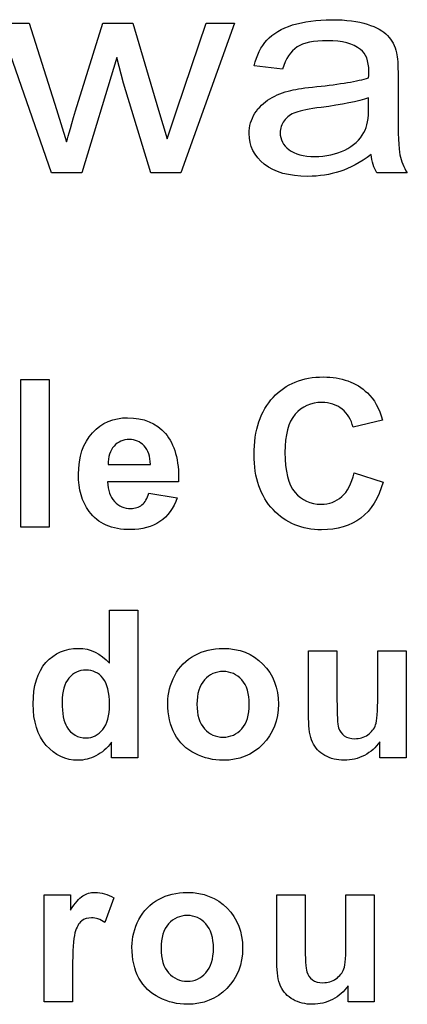
# Model space of a CAD drawing. Extents: x 0 to 51, y 0 to 33.
# Drawn here: x 47.6 to 47.7, y 4.1 to 4.5 of the extents above; entities that cross this region are included whole.
import ezdxf

# ---------------------------------------------------------------- set-up
doc = ezdxf.new("R2010")
doc.units = 0
doc.header["$LTSCALE"] = 0.25
doc.header["$MEASUREMENT"] = 0
doc.layers.add('0530-0744-01-0', color=9, linetype='CONTINUOUS')

msp = doc.modelspace()

# ---------------------------------------------------------------- linework, layer by layer
at = {"layer": '0530-0744-01-0'}
for points in [[(47.60183, 4.42571), (47.60183, 4.42571), (47.58417, 4.47612), (47.58417, 4.47612)], [(47.58417, 4.47612), (47.58417, 4.47612), (47.59428, 4.47612), (47.59428, 4.47612)], [(47.59428, 4.47612), (47.59428, 4.47612), (47.60346, 4.44702), (47.60346, 4.44702)], [(47.60986, 4.4466), (47.60986, 4.4466), (47.61903, 4.47612), (47.61903, 4.47612)], [(47.61903, 4.47612), (47.61903, 4.47612), (47.62908, 4.47612), (47.62908, 4.47612)], [(47.62908, 4.47612), (47.62908, 4.47612), (47.63772, 4.44689), (47.63772, 4.44689)], [(47.64391, 4.44699), (47.64391, 4.44699), (47.6538, 4.47612), (47.6538, 4.47612)], [(47.66331, 4.47612), (47.66331, 4.47612), (47.64527, 4.42571), (47.64527, 4.42571)], [(47.6538, 4.47612), (47.6538, 4.47612), (47.66331, 4.47612), (47.66331, 4.47612)], [(47.67417, 4.4704), (47.67616, 4.47261), (47.67905, 4.47431), (47.68281, 4.47549)], [(47.7079, 4.47575), (47.71098, 4.47473), (47.71324, 4.47346), (47.71471, 4.47193)], [(47.71471, 4.47193), (47.71615, 4.47039), (47.71715, 4.46846), (47.71775, 4.46611)], [(47.66989, 4.46175), (47.67077, 4.46532), (47.67219, 4.46822), (47.67417, 4.4704)], [(47.6843, 4.46809), (47.68211, 4.46668), (47.6805, 4.46418), (47.67944, 4.4606)], [(47.62371, 4.4645), (47.62371, 4.4645), (47.61204, 4.42571), (47.61204, 4.42571)], [(47.62595, 4.4559), (47.62595, 4.4559), (47.62371, 4.4645), (47.62371, 4.4645)], [(47.71775, 4.46611), (47.71806, 4.46465), (47.71823, 4.46202), (47.71823, 4.45823)], [(47.67944, 4.4606), (47.67944, 4.4606), (47.66989, 4.46175), (47.66989, 4.46175)], [(47.6909, 4.45476), (47.6988, 4.45559), (47.70462, 4.45657), (47.70835, 4.45772)], [(47.71823, 4.45823), (47.71823, 4.45823), (47.71823, 4.44684), (47.71823, 4.44684)], [(47.63513, 4.42571), (47.63513, 4.42571), (47.62595, 4.4559), (47.62595, 4.4559)], [(47.68222, 4.45349), (47.68413, 4.45393), (47.68702, 4.45436), (47.6909, 4.45476)], [(47.67517, 4.45069), (47.67727, 4.45191), (47.67961, 4.45285), (47.68222, 4.45349)], [(47.67013, 4.44578), (47.67141, 4.44782), (47.6731, 4.44945), (47.67517, 4.45069)], [(47.69238, 4.44778), (47.68836, 4.44728), (47.6855, 4.44671), (47.68385, 4.44608)], [(47.70835, 4.45102), (47.70478, 4.44974), (47.69947, 4.44867), (47.69238, 4.44778)], [(47.70677, 4.43934), (47.70783, 4.44127), (47.70835, 4.44412), (47.70835, 4.44788)], [(47.70835, 4.44788), (47.70835, 4.44788), (47.70835, 4.45102), (47.70835, 4.45102)], [(47.60346, 4.44702), (47.60346, 4.44702), (47.60687, 4.4362), (47.60687, 4.4362)], [(47.60687, 4.4362), (47.60702, 4.43675), (47.60802, 4.44022), (47.60986, 4.4466)], [(47.63772, 4.44689), (47.63772, 4.44689), (47.64062, 4.43725), (47.64062, 4.43725)], [(47.64062, 4.43725), (47.64062, 4.43725), (47.64391, 4.44699), (47.64391, 4.44699)], [(47.68385, 4.44608), (47.68219, 4.44545), (47.68089, 4.44453), (47.68, 4.44329)], [(47.71823, 4.44684), (47.71823, 4.43889), (47.71843, 4.43386), (47.71886, 4.43177)], [(47.7003, 4.43343), (47.70323, 4.43487), (47.7054, 4.43684), (47.70677, 4.43934)], [(47.70916, 4.43193), (47.70553, 4.42924), (47.70204, 4.42735), (47.69871, 4.42623)], [(47.71111, 4.42571), (47.71011, 4.42748), (47.70944, 4.42956), (47.70916, 4.43193)], [(47.71886, 4.43177), (47.71927, 4.42967), (47.7201, 4.42764), (47.72132, 4.42571)], [(47.61204, 4.42571), (47.61204, 4.42571), (47.60183, 4.42571), (47.60183, 4.42571)], [(47.64527, 4.42571), (47.64527, 4.42571), (47.63513, 4.42571), (47.63513, 4.42571)], [(47.72132, 4.42571), (47.72132, 4.42571), (47.71111, 4.42571), (47.71111, 4.42571)], [(47.59148, 4.30656), (47.59148, 4.30656), (47.59148, 4.35626), (47.59148, 4.35626)], [(47.59148, 4.35626), (47.59148, 4.35626), (47.601, 4.35626), (47.601, 4.35626)], [(47.601, 4.35626), (47.601, 4.35626), (47.601, 4.30656), (47.601, 4.30656)], [(47.70795, 4.35172), (47.71022, 4.34959), (47.71191, 4.34654), (47.71304, 4.34256)], [(47.7031, 4.34019), (47.70252, 4.34276), (47.70129, 4.3448), (47.69942, 4.3463)], [(47.71304, 4.34256), (47.71304, 4.34256), (47.7031, 4.34019), (47.7031, 4.34019)], [(47.64007, 4.33807), (47.64316, 4.33453), (47.64464, 4.32911), (47.64451, 4.32181)], [(47.62282, 4.33381), (47.62146, 4.3323), (47.62079, 4.33024), (47.62082, 4.32764)], [(47.63504, 4.32764), (47.63498, 4.33041), (47.63427, 4.3325), (47.63292, 4.33394)], [(47.62082, 4.32764), (47.62082, 4.32764), (47.63504, 4.32764), (47.63504, 4.32764)], [(47.6993, 4.31684), (47.70122, 4.31852), (47.7026, 4.3212), (47.70345, 4.32483)], [(47.70345, 4.32483), (47.70345, 4.32483), (47.71317, 4.32175), (47.71317, 4.32175)], [(47.64451, 4.32181), (47.64451, 4.32181), (47.62064, 4.32181), (47.62064, 4.32181)], [(47.62064, 4.32181), (47.62071, 4.31899), (47.62147, 4.31678), (47.62294, 4.31522)], [(47.71317, 4.32175), (47.71167, 4.31632), (47.70919, 4.3123), (47.70573, 4.30966)], [(47.6322, 4.31408), (47.63322, 4.3149), (47.63399, 4.31621), (47.6345, 4.31802)], [(47.6345, 4.31802), (47.6345, 4.31802), (47.64401, 4.31643), (47.64401, 4.31643)], [(47.64401, 4.31643), (47.64278, 4.31294), (47.64086, 4.3103), (47.63822, 4.30848)], [(47.601, 4.30656), (47.601, 4.30656), (47.59148, 4.30656), (47.59148, 4.30656)], [(47.62127, 4.26078), (47.62127, 4.26078), (47.62127, 4.27869), (47.62127, 4.27869)], [(47.62127, 4.27869), (47.62127, 4.27869), (47.6308, 4.27869), (47.6308, 4.27869)], [(47.6308, 4.27869), (47.6308, 4.27869), (47.6308, 4.22898), (47.6308, 4.22898)], [(47.64322, 4.25669), (47.64478, 4.25964), (47.64699, 4.26191), (47.64984, 4.26346)], [(47.68819, 4.24221), (47.68819, 4.24221), (47.68819, 4.26499), (47.68819, 4.26499)], [(47.68819, 4.26499), (47.68819, 4.26499), (47.69771, 4.26499), (47.69771, 4.26499)], [(47.69771, 4.26499), (47.69771, 4.26499), (47.69771, 4.24845), (47.69771, 4.24845)], [(47.71141, 4.2498), (47.71141, 4.2498), (47.71141, 4.26499), (47.71141, 4.26499)], [(47.71141, 4.26499), (47.71141, 4.26499), (47.72094, 4.26499), (47.72094, 4.26499)], [(47.72094, 4.26499), (47.72094, 4.26499), (47.72094, 4.22898), (47.72094, 4.22898)], [(47.60767, 4.25582), (47.60614, 4.25403), (47.60537, 4.25134), (47.60537, 4.24776)], [(47.64088, 4.2475), (47.64088, 4.25066), (47.64167, 4.25372), (47.64322, 4.25669)], [(47.65319, 4.25519), (47.65149, 4.2533), (47.65065, 4.25056), (47.65065, 4.24699)], [(47.7107, 4.24008), (47.71117, 4.24141), (47.71141, 4.24465), (47.71141, 4.2498)], [(47.60537, 4.24776), (47.60537, 4.24392), (47.60591, 4.24115), (47.60697, 4.23942)], [(47.64322, 4.23697), (47.64167, 4.23985), (47.64088, 4.24336), (47.64088, 4.2475)], [(47.65065, 4.24699), (47.65065, 4.24341), (47.65149, 4.24068), (47.65319, 4.23878)], [(47.69771, 4.24845), (47.69771, 4.24338), (47.69788, 4.24028), (47.69825, 4.23913)], [(47.69825, 4.23913), (47.69859, 4.238), (47.69923, 4.23709), (47.70015, 4.23643)], [(47.70806, 4.23676), (47.70934, 4.23766), (47.71022, 4.23876), (47.7107, 4.24008)], [(47.65005, 4.23041), (47.64706, 4.2319), (47.64478, 4.23409), (47.64322, 4.23697)], [(47.62195, 4.22898), (47.62195, 4.22898), (47.62195, 4.23427), (47.62195, 4.23427)], [(47.7121, 4.23437), (47.71078, 4.23245), (47.70905, 4.23094), (47.70692, 4.22983)], [(47.7121, 4.22898), (47.7121, 4.22898), (47.7121, 4.23437), (47.7121, 4.23437)], [(47.6308, 4.22898), (47.6308, 4.22898), (47.62195, 4.22898), (47.62195, 4.22898)], [(47.72094, 4.22898), (47.72094, 4.22898), (47.7121, 4.22898), (47.7121, 4.22898)], [(47.59937, 4.1469), (47.59937, 4.1469), (47.59937, 4.18291), (47.59937, 4.18291)], [(47.59937, 4.18291), (47.59937, 4.18291), (47.60821, 4.18291), (47.60821, 4.18291)], [(47.60821, 4.18291), (47.60821, 4.18291), (47.60821, 4.17779), (47.60821, 4.17779)], [(47.6775, 4.16013), (47.6775, 4.16013), (47.6775, 4.18291), (47.6775, 4.18291)], [(47.6775, 4.18291), (47.6775, 4.18291), (47.68702, 4.18291), (47.68702, 4.18291)], [(47.68702, 4.18291), (47.68702, 4.18291), (47.68702, 4.16637), (47.68702, 4.16637)], [(47.70073, 4.16772), (47.70073, 4.16772), (47.70073, 4.18291), (47.70073, 4.18291)], [(47.70073, 4.18291), (47.70073, 4.18291), (47.71025, 4.18291), (47.71025, 4.18291)], [(47.71025, 4.18291), (47.71025, 4.18291), (47.71025, 4.1469), (47.71025, 4.1469)], [(47.60821, 4.17779), (47.60973, 4.18021), (47.61109, 4.18181), (47.6123, 4.18258)], [(47.62269, 4.18193), (47.62269, 4.18193), (47.61974, 4.17363), (47.61974, 4.17363)], [(47.63117, 4.17461), (47.63273, 4.17756), (47.63495, 4.17983), (47.6378, 4.18138)], [(47.61188, 4.17408), (47.61094, 4.17335), (47.61023, 4.17202), (47.60969, 4.17009)], [(47.62884, 4.16542), (47.62884, 4.16858), (47.62962, 4.17165), (47.63117, 4.17461)], [(47.64115, 4.17312), (47.63945, 4.17122), (47.6386, 4.16848), (47.6386, 4.16491)], [(47.60969, 4.17009), (47.60916, 4.16817), (47.6089, 4.16415), (47.6089, 4.15802)], [(47.68702, 4.16637), (47.68702, 4.1613), (47.6872, 4.1582), (47.68756, 4.15705)], [(47.70001, 4.158), (47.70049, 4.15933), (47.70073, 4.16258), (47.70073, 4.16772)], [(47.63117, 4.15489), (47.62962, 4.15777), (47.62884, 4.16128), (47.62884, 4.16542)], [(47.6386, 4.16491), (47.6386, 4.16134), (47.63945, 4.1586), (47.64115, 4.15671)], [(47.67878, 4.15216), (47.67793, 4.15408), (47.6775, 4.15674), (47.6775, 4.16013)], [(47.6089, 4.15802), (47.6089, 4.15802), (47.6089, 4.1469), (47.6089, 4.1469)], [(47.68756, 4.15705), (47.6879, 4.15592), (47.68854, 4.15502), (47.68947, 4.15434)], [(47.69737, 4.15468), (47.69865, 4.15558), (47.69954, 4.15668), (47.70001, 4.158)], [(47.63801, 4.14833), (47.63501, 4.14982), (47.63273, 4.152), (47.63117, 4.15489)], [(47.68296, 4.14768), (47.68104, 4.14874), (47.67965, 4.15024), (47.67878, 4.15216)], [(47.70141, 4.1523), (47.70009, 4.15037), (47.69837, 4.14886), (47.69624, 4.14775)], [(47.70141, 4.1469), (47.70141, 4.1469), (47.70141, 4.1523), (47.70141, 4.1523)], [(47.6089, 4.1469), (47.6089, 4.1469), (47.59937, 4.1469), (47.59937, 4.1469)], [(47.71025, 4.1469), (47.71025, 4.1469), (47.70141, 4.1469), (47.70141, 4.1469)]]:
    msp.add_open_spline(points, degree=3, dxfattribs=at)
for points, knots in [([(47.68281, 4.47549), (47.68658, 4.47667), (47.69093, 4.47727), (47.69591, 4.47727), (47.69591, 4.47727), (47.70084, 4.47727), (47.70482, 4.47675), (47.7079, 4.47575)], [0.62962963, 0.62962963, 0.62962963, 0.62962963, 0.66666667, 0.66666667, 0.66666667, 0.66666667, 0.7037037, 0.7037037, 0.7037037, 0.7037037]), ([(47.70562, 4.46729), (47.70314, 4.46924), (47.69941, 4.47019), (47.6945, 4.47019), (47.6945, 4.47019), (47.6899, 4.47019), (47.68651, 4.46949), (47.6843, 4.46809)], [0.40740741, 0.40740741, 0.40740741, 0.40740741, 0.44444444, 0.44444444, 0.44444444, 0.44444444, 0.48148148, 0.48148148, 0.48148148, 0.48148148]), ([(47.70835, 4.45772), (47.70838, 4.45888), (47.7084, 4.45963), (47.7084, 4.45994), (47.7084, 4.45994), (47.7084, 4.46342), (47.70747, 4.46588), (47.70562, 4.46729)], [0.33333333, 0.33333333, 0.33333333, 0.33333333, 0.37037037, 0.37037037, 0.37037037, 0.37037037, 0.40740741, 0.40740741, 0.40740741, 0.40740741]), ([(47.6733, 4.42863), (47.66991, 4.43134), (47.66821, 4.4348), (47.66821, 4.439), (47.66821, 4.439), (47.66821, 4.44148), (47.66884, 4.44373), (47.67013, 4.44578)], [0.11111111, 0.11111111, 0.11111111, 0.11111111, 0.14814815, 0.14814815, 0.14814815, 0.14814815, 0.18518519, 0.18518519, 0.18518519, 0.18518519]), ([(47.68, 4.44329), (47.67909, 4.44208), (47.67862, 4.44073), (47.67862, 4.43924), (47.67862, 4.43924), (47.67862, 4.43696), (47.67963, 4.43506), (47.68159, 4.43354)], [0.3, 0.3, 0.3, 0.3, 0.4, 0.4, 0.4, 0.4, 0.5, 0.5, 0.5, 0.5]), ([(47.68159, 4.43354), (47.68356, 4.43203), (47.68645, 4.43127), (47.69025, 4.43127), (47.69025, 4.43127), (47.69401, 4.43127), (47.69737, 4.43198), (47.7003, 4.43343)], [0.5, 0.5, 0.5, 0.5, 0.6, 0.6, 0.6, 0.6, 0.7, 0.7, 0.7, 0.7]), ([(47.69871, 4.42623), (47.69535, 4.42513), (47.69175, 4.42458), (47.68791, 4.42458), (47.68791, 4.42458), (47.68157, 4.42458), (47.67671, 4.42593), (47.6733, 4.42863)], [0.03703704, 0.03703704, 0.03703704, 0.03703704, 0.07407407, 0.07407407, 0.07407407, 0.07407407, 0.11111111, 0.11111111, 0.11111111, 0.11111111]), ([(47.67628, 4.35024), (47.68055, 4.35482), (47.68617, 4.35711), (47.69313, 4.35711), (47.69313, 4.35711), (47.69921, 4.35711), (47.70415, 4.35531), (47.70795, 4.35172)], [0.3333333, 0.3333333, 0.3333333, 0.3333333, 0.3888889, 0.3888889, 0.3888889, 0.3888889, 0.4444444, 0.4444444, 0.4444444, 0.4444444]), ([(47.67625, 4.31247), (47.672, 4.31698), (47.66987, 4.32315), (47.66987, 4.33096), (47.66987, 4.33096), (47.66987, 4.33924), (47.67201, 4.34566), (47.67628, 4.35024)], [0.2222222, 0.2222222, 0.2222222, 0.2222222, 0.2777778, 0.2777778, 0.2777778, 0.2777778, 0.3333333, 0.3333333, 0.3333333, 0.3333333]), ([(47.69942, 4.3463), (47.69755, 4.34779), (47.69528, 4.34853), (47.69262, 4.34853), (47.69262, 4.34853), (47.68894, 4.34853), (47.68595, 4.34721), (47.68365, 4.34456)], [0.6111111, 0.6111111, 0.6111111, 0.6111111, 0.6666667, 0.6666667, 0.6666667, 0.6666667, 0.7222222, 0.7222222, 0.7222222, 0.7222222]), ([(47.61556, 4.33831), (47.61867, 4.34169), (47.62262, 4.34338), (47.62739, 4.34338), (47.62739, 4.34338), (47.63275, 4.34338), (47.63697, 4.34161), (47.64007, 4.33807)], [0.4285714, 0.4285714, 0.4285714, 0.4285714, 0.5, 0.5, 0.5, 0.5, 0.5714286, 0.5714286, 0.5714286, 0.5714286]), ([(47.68365, 4.34456), (47.68136, 4.34192), (47.68022, 4.33764), (47.68022, 4.33172), (47.68022, 4.33172), (47.68022, 4.32543), (47.68134, 4.32095), (47.68361, 4.31829)], [0.7222222, 0.7222222, 0.7222222, 0.7222222, 0.7777778, 0.7777778, 0.7777778, 0.7777778, 0.8333333, 0.8333333, 0.8333333, 0.8333333]), ([(47.61443, 4.31188), (47.61206, 4.31515), (47.61087, 4.3193), (47.61087, 4.32429), (47.61087, 4.32429), (47.61087, 4.33026), (47.61243, 4.33493), (47.61556, 4.33831)], [0.2857143, 0.2857143, 0.2857143, 0.2857143, 0.3571429, 0.3571429, 0.3571429, 0.3571429, 0.4285714, 0.4285714, 0.4285714, 0.4285714]), ([(47.63292, 4.33394), (47.63156, 4.33537), (47.62991, 4.33609), (47.62796, 4.33609), (47.62796, 4.33609), (47.62588, 4.33609), (47.62417, 4.33533), (47.62282, 4.33381)], [0.2, 0.2, 0.2, 0.2, 0.4, 0.4, 0.4, 0.4, 0.6, 0.6, 0.6, 0.6]), ([(47.68361, 4.31829), (47.68587, 4.31562), (47.6888, 4.31428), (47.69241, 4.31428), (47.69241, 4.31428), (47.69509, 4.31428), (47.69738, 4.31513), (47.6993, 4.31684)], [0.8333333, 0.8333333, 0.8333333, 0.8333333, 0.8888889, 0.8888889, 0.8888889, 0.8888889, 0.9444444, 0.9444444, 0.9444444, 0.9444444]), ([(47.62294, 4.31522), (47.62441, 4.31365), (47.62625, 4.31286), (47.62844, 4.31286), (47.62844, 4.31286), (47.62993, 4.31286), (47.63118, 4.31327), (47.6322, 4.31408)], [0.7857143, 0.7857143, 0.7857143, 0.7857143, 0.8571429, 0.8571429, 0.8571429, 0.8571429, 0.9285714, 0.9285714, 0.9285714, 0.9285714]), ([(47.70573, 4.30966), (47.70227, 4.30703), (47.69786, 4.30571), (47.69252, 4.30571), (47.69252, 4.30571), (47.68593, 4.30571), (47.6805, 4.30797), (47.67625, 4.31247)], [0.1111111, 0.1111111, 0.1111111, 0.1111111, 0.1666667, 0.1666667, 0.1666667, 0.1666667, 0.2222222, 0.2222222, 0.2222222, 0.2222222]), ([(47.63822, 4.30848), (47.63559, 4.30665), (47.63229, 4.30574), (47.62833, 4.30574), (47.62833, 4.30574), (47.62208, 4.30574), (47.61745, 4.30778), (47.61443, 4.31188)], [0.1428571, 0.1428571, 0.1428571, 0.1428571, 0.2142857, 0.2142857, 0.2142857, 0.2142857, 0.2857143, 0.2857143, 0.2857143, 0.2857143]), ([(47.59995, 4.26104), (47.60282, 4.26421), (47.60645, 4.26581), (47.61084, 4.26581), (47.61084, 4.26581), (47.61485, 4.26581), (47.61833, 4.26413), (47.62127, 4.26078)], [0.5833333, 0.5833333, 0.5833333, 0.5833333, 0.6666667, 0.6666667, 0.6666667, 0.6666667, 0.75, 0.75, 0.75, 0.75]), ([(47.64984, 4.26346), (47.65271, 4.26502), (47.6559, 4.26581), (47.65943, 4.26581), (47.65943, 4.26581), (47.66487, 4.26581), (47.66934, 4.26404), (47.67282, 4.2605)], [0.2, 0.2, 0.2, 0.2, 0.3, 0.3, 0.3, 0.3, 0.4, 0.4, 0.4, 0.4]), ([(47.60006, 4.23317), (47.59712, 4.2365), (47.59564, 4.24116), (47.59564, 4.24712), (47.59564, 4.24712), (47.59564, 4.25323), (47.59708, 4.25787), (47.59995, 4.26104)], [0.4166667, 0.4166667, 0.4166667, 0.4166667, 0.5, 0.5, 0.5, 0.5, 0.5833333, 0.5833333, 0.5833333, 0.5833333]), ([(47.67282, 4.2605), (47.6763, 4.25696), (47.67804, 4.25248), (47.67804, 4.24708), (47.67804, 4.24708), (47.67804, 4.24165), (47.67628, 4.23713), (47.67277, 4.23354)], [0.4, 0.4, 0.4, 0.4, 0.5, 0.5, 0.5, 0.5, 0.6, 0.6, 0.6, 0.6]), ([(47.61908, 4.25578), (47.61758, 4.2576), (47.61567, 4.25852), (47.61334, 4.25852), (47.61334, 4.25852), (47.61108, 4.25852), (47.60919, 4.25761), (47.60767, 4.25582)], [0.625, 0.625, 0.625, 0.625, 0.75, 0.75, 0.75, 0.75, 0.875, 0.875, 0.875, 0.875]), ([(47.61901, 4.23849), (47.62053, 4.24036), (47.62131, 4.24315), (47.62131, 4.24685), (47.62131, 4.24685), (47.62131, 4.25098), (47.62056, 4.25397), (47.61908, 4.25578)], [0.375, 0.375, 0.375, 0.375, 0.5, 0.5, 0.5, 0.5, 0.625, 0.625, 0.625, 0.625]), ([(47.66571, 4.25519), (47.66404, 4.25709), (47.66195, 4.25804), (47.65946, 4.25804), (47.65946, 4.25804), (47.65697, 4.25804), (47.65488, 4.25709), (47.65319, 4.25519)], [0.625, 0.625, 0.625, 0.625, 0.75, 0.75, 0.75, 0.75, 0.875, 0.875, 0.875, 0.875]), ([(47.66571, 4.23878), (47.6674, 4.24068), (47.66825, 4.24344), (47.66825, 4.24706), (47.66825, 4.24706), (47.66825, 4.25058), (47.6674, 4.2533), (47.66571, 4.25519)], [0.375, 0.375, 0.375, 0.375, 0.5, 0.5, 0.5, 0.5, 0.625, 0.625, 0.625, 0.625]), ([(47.60697, 4.23942), (47.60849, 4.23694), (47.61065, 4.23569), (47.6134, 4.23569), (47.6134, 4.23569), (47.6156, 4.23569), (47.61747, 4.23663), (47.61901, 4.23849)], [0.125, 0.125, 0.125, 0.125, 0.25, 0.25, 0.25, 0.25, 0.375, 0.375, 0.375, 0.375]), ([(47.69365, 4.22976), (47.69173, 4.23082), (47.69034, 4.23232), (47.68947, 4.23424), (47.68947, 4.23424), (47.68861, 4.23616), (47.68819, 4.23882), (47.68819, 4.24221)], [0.2105263, 0.2105263, 0.2105263, 0.2105263, 0.2631579, 0.2631579, 0.2631579, 0.2631579, 0.3157895, 0.3157895, 0.3157895, 0.3157895]), ([(47.65319, 4.23878), (47.65488, 4.23689), (47.65697, 4.23594), (47.65946, 4.23594), (47.65946, 4.23594), (47.66195, 4.23594), (47.66404, 4.23689), (47.66571, 4.23878)], [0.125, 0.125, 0.125, 0.125, 0.25, 0.25, 0.25, 0.25, 0.375, 0.375, 0.375, 0.375]), ([(47.70015, 4.23643), (47.70108, 4.23575), (47.70226, 4.23543), (47.70368, 4.23543), (47.70368, 4.23543), (47.70531, 4.23543), (47.70677, 4.23587), (47.70806, 4.23676)], [0.5789474, 0.5789474, 0.5789474, 0.5789474, 0.6315789, 0.6315789, 0.6315789, 0.6315789, 0.6842105, 0.6842105, 0.6842105, 0.6842105]), ([(47.62195, 4.23427), (47.62049, 4.23221), (47.61875, 4.23069), (47.61675, 4.22968), (47.61675, 4.22968), (47.61475, 4.22867), (47.61273, 4.22817), (47.6107, 4.22817), (47.6107, 4.22817), (47.60655, 4.22817), (47.60301, 4.22984), (47.60006, 4.23317)], [0.1666667, 0.1666667, 0.1666667, 0.1666667, 0.25, 0.25, 0.25, 0.25, 0.3333333, 0.3333333, 0.3333333, 0.3333333, 0.4166667, 0.4166667, 0.4166667, 0.4166667]), ([(47.67277, 4.23354), (47.66925, 4.22995), (47.66483, 4.22817), (47.6595, 4.22817), (47.6595, 4.22817), (47.65619, 4.22817), (47.65305, 4.22891), (47.65005, 4.23041)], [0.6, 0.6, 0.6, 0.6, 0.7, 0.7, 0.7, 0.7, 0.8, 0.8, 0.8, 0.8]), ([(47.70692, 4.22983), (47.70478, 4.22873), (47.70252, 4.22817), (47.70015, 4.22817), (47.70015, 4.22817), (47.69773, 4.22817), (47.69557, 4.22871), (47.69365, 4.22976)], [0.1052632, 0.1052632, 0.1052632, 0.1052632, 0.1578947, 0.1578947, 0.1578947, 0.1578947, 0.2105263, 0.2105263, 0.2105263, 0.2105263]), ([(47.6123, 4.18258), (47.61351, 4.18334), (47.61488, 4.18373), (47.61642, 4.18373), (47.61642, 4.18373), (47.61859, 4.18373), (47.62067, 4.18313), (47.62269, 4.18193)], [0.3846154, 0.3846154, 0.3846154, 0.3846154, 0.4615385, 0.4615385, 0.4615385, 0.4615385, 0.5384615, 0.5384615, 0.5384615, 0.5384615]), ([(47.6378, 4.18138), (47.64066, 4.18295), (47.64386, 4.18373), (47.64739, 4.18373), (47.64739, 4.18373), (47.65283, 4.18373), (47.6573, 4.18196), (47.66078, 4.17842)], [0.2, 0.2, 0.2, 0.2, 0.3, 0.3, 0.3, 0.3, 0.4, 0.4, 0.4, 0.4]), ([(47.66078, 4.17842), (47.66426, 4.17488), (47.666, 4.17041), (47.666, 4.165), (47.666, 4.165), (47.666, 4.15956), (47.66424, 4.15505), (47.66073, 4.15146)], [0.4, 0.4, 0.4, 0.4, 0.5, 0.5, 0.5, 0.5, 0.6, 0.6, 0.6, 0.6]), ([(47.61974, 4.17363), (47.61814, 4.17466), (47.61665, 4.17518), (47.61527, 4.17518), (47.61527, 4.17518), (47.61393, 4.17518), (47.6128, 4.17482), (47.61188, 4.17408)], [0.6153846, 0.6153846, 0.6153846, 0.6153846, 0.6923077, 0.6923077, 0.6923077, 0.6923077, 0.7692308, 0.7692308, 0.7692308, 0.7692308]), ([(47.65367, 4.17312), (47.65199, 4.17502), (47.64991, 4.17596), (47.64742, 4.17596), (47.64742, 4.17596), (47.64493, 4.17596), (47.64284, 4.17502), (47.64115, 4.17312)], [0.625, 0.625, 0.625, 0.625, 0.75, 0.75, 0.75, 0.75, 0.875, 0.875, 0.875, 0.875]), ([(47.65367, 4.15671), (47.65536, 4.1586), (47.65621, 4.16136), (47.65621, 4.16498), (47.65621, 4.16498), (47.65621, 4.1685), (47.65536, 4.17122), (47.65367, 4.17312)], [0.375, 0.375, 0.375, 0.375, 0.5, 0.5, 0.5, 0.5, 0.625, 0.625, 0.625, 0.625]), ([(47.64115, 4.15671), (47.64284, 4.15481), (47.64493, 4.15386), (47.64742, 4.15386), (47.64742, 4.15386), (47.64991, 4.15386), (47.65199, 4.15481), (47.65367, 4.15671)], [0.125, 0.125, 0.125, 0.125, 0.25, 0.25, 0.25, 0.25, 0.375, 0.375, 0.375, 0.375]), ([(47.68947, 4.15434), (47.69039, 4.15367), (47.69157, 4.15335), (47.693, 4.15335), (47.693, 4.15335), (47.69463, 4.15335), (47.69609, 4.15379), (47.69737, 4.15468)], [0.5789474, 0.5789474, 0.5789474, 0.5789474, 0.6315789, 0.6315789, 0.6315789, 0.6315789, 0.6842105, 0.6842105, 0.6842105, 0.6842105]), ([(47.66073, 4.15146), (47.65721, 4.14787), (47.65279, 4.14609), (47.64746, 4.14609), (47.64746, 4.14609), (47.64415, 4.14609), (47.64101, 4.14683), (47.63801, 4.14833)], [0.6, 0.6, 0.6, 0.6, 0.7, 0.7, 0.7, 0.7, 0.8, 0.8, 0.8, 0.8]), ([(47.69624, 4.14775), (47.6941, 4.14665), (47.69184, 4.14609), (47.68947, 4.14609), (47.68947, 4.14609), (47.68705, 4.14609), (47.68488, 4.14662), (47.68296, 4.14768)], [0.1052632, 0.1052632, 0.1052632, 0.1052632, 0.1578947, 0.1578947, 0.1578947, 0.1578947, 0.2105263, 0.2105263, 0.2105263, 0.2105263])]:
    msp.add_open_spline(points, degree=3, knots=knots, dxfattribs=at)

doc.saveas('drawing.dxf')
